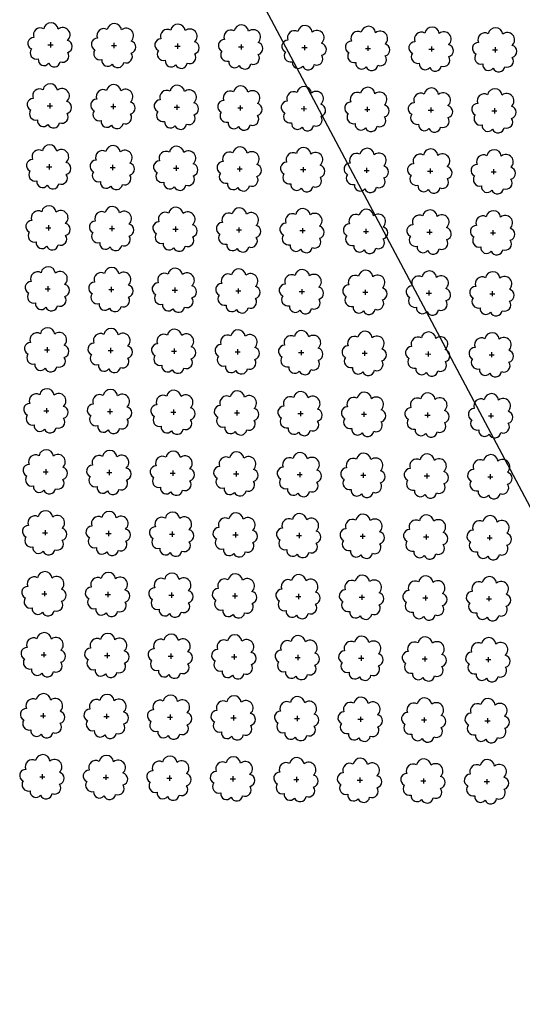
# Model space of a CAD drawing. Extents: x 4544885 to 4551659, y 7524258 to 7528298.
# Drawn here: x 4545975 to 4546101, y 7525595 to 7525841 of the extents above; entities that cross this region are included whole.
import ezdxf

# ---------------------------------------------------------------- set-up
doc = ezdxf.new("R2010")
doc.units = 0
doc.layers.add('Arboles', color=86, linetype='Continuous')
doc.layers.add('Curva 251m', color=140, linetype='Continuous')

msp = doc.modelspace()

# ---------------------------------------------------------------- linework, layer by layer
at = {"layer": 'Arboles'}
for p, q in [((4545982.05, 7525834.77, 277.88), (4545983.33, 7525834.77, 277.88)), ((4545982.69, 7525835.41, 277.88), (4545982.69, 7525834.12, 277.88)), ((4545997.94, 7525834.59, 277.88), (4545999.23, 7525834.59, 277.88)), ((4545998.59, 7525835.23, 277.88), (4545998.59, 7525833.95, 277.88)), ((4546013.84, 7525834.41, 277.88), (4546015.13, 7525834.41, 277.88)), ((4546014.49, 7525835.06, 277.88), (4546014.49, 7525833.77, 277.88)), ((4546029.74, 7525834.24, 277.88), (4546031.03, 7525834.24, 277.88)), ((4546030.39, 7525834.88, 277.88), (4546030.39, 7525833.59, 277.88)), ((4546046.29, 7525834.7, 277.88), (4546046.28, 7525833.41, 277.88)), ((4546062.18, 7525834.53, 277.88), (4546062.18, 7525833.24, 277.88)), ((4546078.08, 7525834.35, 277.88), (4546078.08, 7525833.06, 277.88)), ((4546093.98, 7525834.17, 277.88), (4546093.98, 7525832.88, 277.88)), ((4546045.64, 7525834.06, 277.88), (4546046.93, 7525834.06, 277.88)), ((4546061.54, 7525833.88, 277.88), (4546062.83, 7525833.88, 277.88)), ((4546077.44, 7525833.71, 277.88), (4546078.73, 7525833.71, 277.88)), ((4546093.34, 7525833.53, 277.88), (4546094.63, 7525833.53, 277.88)), ((4545981.88, 7525819.5, 277.88), (4545983.16, 7525819.5, 277.88)), ((4545982.52, 7525820.15, 277.88), (4545982.52, 7525818.86, 277.88)), ((4545998.42, 7525819.97, 277.88), (4545998.42, 7525818.68, 277.88)), ((4546014.32, 7525819.79, 277.88), (4546014.32, 7525818.5, 277.88)), ((4546030.22, 7525819.62, 277.88), (4546030.22, 7525818.33, 277.88)), ((4546046.12, 7525819.44, 277.88), (4546046.11, 7525818.15, 277.88)), ((4545997.77, 7525819.33, 277.88), (4545999.06, 7525819.32, 277.88)), ((4546013.67, 7525819.15, 277.88), (4546014.96, 7525819.15, 277.88)), ((4546029.57, 7525818.97, 277.88), (4546030.86, 7525818.97, 277.88)), ((4546045.47, 7525818.8, 277.88), (4546046.76, 7525818.79, 277.88)), ((4546061.37, 7525818.62, 277.88), (4546062.66, 7525818.62, 277.88)), ((4546062.01, 7525819.26, 277.88), (4546062.01, 7525817.97, 277.88)), ((4546077.27, 7525818.44, 277.88), (4546078.56, 7525818.44, 277.88)), ((4546077.91, 7525819.09, 277.88), (4546077.91, 7525817.8, 277.88)), ((4546093.17, 7525818.27, 277.88), (4546094.46, 7525818.26, 277.88)), ((4546093.81, 7525818.91, 277.88), (4546093.81, 7525817.62, 277.88)), ((4545982.35, 7525804.88, 277.88), (4545982.35, 7525803.59, 277.88)), ((4545998.25, 7525804.7, 277.88), (4545998.25, 7525803.42, 277.88)), ((4545981.71, 7525804.24, 277.88), (4545982.99, 7525804.24, 277.88)), ((4545997.6, 7525804.06, 277.88), (4545998.89, 7525804.06, 277.88)), ((4546013.5, 7525803.88, 277.88), (4546014.79, 7525803.88, 277.88)), ((4546014.15, 7525804.53, 277.88), (4546014.15, 7525803.24, 277.88)), ((4546029.4, 7525803.71, 277.88), (4546030.69, 7525803.71, 277.88)), ((4546030.05, 7525804.35, 277.88), (4546030.05, 7525803.06, 277.88)), ((4546045.3, 7525803.53, 277.88), (4546046.59, 7525803.53, 277.88)), ((4546045.95, 7525804.17, 277.88), (4546045.95, 7525802.89, 277.88)), ((4546061.2, 7525803.35, 277.88), (4546062.49, 7525803.35, 277.88)), ((4546061.84, 7525804, 277.88), (4546061.84, 7525802.71, 277.88)), ((4546077.1, 7525803.18, 277.88), (4546078.39, 7525803.18, 277.88)), ((4546077.74, 7525803.82, 277.88), (4546077.74, 7525802.53, 277.88)), ((4546093, 7525803, 277.88), (4546094.29, 7525803, 277.88)), ((4546093.64, 7525803.64, 277.88), (4546093.64, 7525802.36, 277.88)), ((4545981.54, 7525788.97, 277.88), (4545982.82, 7525788.97, 277.88)), ((4545982.18, 7525789.62, 277.88), (4545982.18, 7525788.33, 277.88)), ((4545997.44, 7525788.8, 277.88), (4545998.72, 7525788.8, 277.88)), ((4545998.08, 7525789.44, 277.88), (4545998.08, 7525788.15, 277.88)), ((4546013.33, 7525788.62, 277.88), (4546014.62, 7525788.62, 277.88)), ((4546013.98, 7525789.26, 277.88), (4546013.98, 7525787.98, 277.88)), ((4546029.23, 7525788.44, 277.88), (4546030.52, 7525788.44, 277.88)), ((4546029.88, 7525789.09, 277.88), (4546029.88, 7525787.8, 277.88)), ((4546045.13, 7525788.27, 277.88), (4546046.42, 7525788.27, 277.88)), ((4546045.78, 7525788.91, 277.88), (4546045.78, 7525787.62, 277.88)), ((4546061.03, 7525788.09, 277.88), (4546062.32, 7525788.09, 277.88)), ((4546061.68, 7525788.73, 277.88), (4546061.67, 7525787.45, 277.88)), ((4546076.93, 7525787.91, 277.88), (4546078.22, 7525787.91, 277.88)), ((4546077.57, 7525788.56, 277.88), (4546077.57, 7525787.27, 277.88)), ((4546092.83, 7525787.74, 277.88), (4546094.12, 7525787.74, 277.88)), ((4546093.47, 7525788.38, 277.88), (4546093.47, 7525787.09, 277.88)), ((4545981.37, 7525773.71, 277.88), (4545982.65, 7525773.71, 277.88)), ((4545982.01, 7525774.35, 277.88), (4545982.01, 7525773.07, 277.88)), ((4545997.27, 7525773.53, 277.88), (4545998.55, 7525773.53, 277.88)), ((4545997.91, 7525774.18, 277.88), (4545997.91, 7525772.89, 277.88)), ((4546013.16, 7525773.36, 277.88), (4546014.45, 7525773.36, 277.88)), ((4546013.81, 7525774, 277.88), (4546013.81, 7525772.71, 277.88)), ((4546029.06, 7525773.18, 277.88), (4546030.35, 7525773.18, 277.88)), ((4546029.71, 7525773.82, 277.88), (4546029.71, 7525772.54, 277.88)), ((4546044.96, 7525773, 277.88), (4546046.25, 7525773, 277.88)), ((4546045.61, 7525773.65, 277.88), (4546045.61, 7525772.36, 277.88)), ((4546060.86, 7525772.83, 277.88), (4546062.15, 7525772.83, 277.88)), ((4546061.51, 7525773.47, 277.88), (4546061.5, 7525772.18, 277.88)), ((4546076.76, 7525772.65, 277.88), (4546078.05, 7525772.65, 277.88)), ((4546077.4, 7525773.29, 277.88), (4546077.4, 7525772.01, 277.88)), ((4546093.3, 7525773.12, 277.88), (4546093.3, 7525771.83, 277.88)), ((4546092.66, 7525772.47, 277.88), (4546093.95, 7525772.47, 277.88)), ((4545981.2, 7525758.45, 277.88), (4545982.48, 7525758.45, 277.88)), ((4545981.84, 7525759.09, 277.88), (4545981.84, 7525757.8, 277.88)), ((4545997.1, 7525758.27, 277.88), (4545998.38, 7525758.27, 277.88)), ((4545997.74, 7525758.91, 277.88), (4545997.74, 7525757.62, 277.88)), ((4546012.99, 7525758.09, 277.88), (4546014.28, 7525758.09, 277.88)), ((4546013.64, 7525758.74, 277.88), (4546013.64, 7525757.45, 277.88)), ((4546028.89, 7525757.92, 277.88), (4546030.18, 7525757.92, 277.88)), ((4546029.54, 7525758.56, 277.88), (4546029.54, 7525757.27, 277.88)), ((4546044.79, 7525757.74, 277.88), (4546046.08, 7525757.74, 277.88)), ((4546045.44, 7525758.38, 277.88), (4546045.44, 7525757.09, 277.88)), ((4546061.34, 7525758.21, 277.88), (4546061.34, 7525756.92, 277.88)), ((4546077.23, 7525758.03, 277.88), (4546077.23, 7525756.74, 277.88)), ((4546093.13, 7525757.85, 277.88), (4546093.13, 7525756.56, 277.88)), ((4546060.69, 7525757.56, 277.88), (4546061.98, 7525757.56, 277.88)), ((4546076.59, 7525757.39, 277.88), (4546077.88, 7525757.38, 277.88)), ((4546092.49, 7525757.21, 277.88), (4546093.78, 7525757.21, 277.88)), ((4545981.03, 7525743.18, 277.88), (4545982.32, 7525743.18, 277.88)), ((4545981.67, 7525743.83, 277.88), (4545981.67, 7525742.54, 277.88)), ((4545996.93, 7525743.01, 277.88), (4545998.21, 7525743, 277.88)), ((4545997.57, 7525743.65, 277.88), (4545997.57, 7525742.36, 277.88)), ((4546013.47, 7525743.47, 277.88), (4546013.47, 7525742.18, 277.88)), ((4546029.37, 7525743.3, 277.88), (4546029.37, 7525742.01, 277.88)), ((4546045.27, 7525743.12, 277.88), (4546045.27, 7525741.83, 277.88)), ((4546012.83, 7525742.83, 277.88), (4546014.11, 7525742.83, 277.88)), ((4546028.72, 7525742.65, 277.88), (4546030.01, 7525742.65, 277.88)), ((4546044.62, 7525742.48, 277.88), (4546045.91, 7525742.47, 277.88)), ((4546060.52, 7525742.3, 277.88), (4546061.81, 7525742.3, 277.88)), ((4546061.17, 7525742.94, 277.88), (4546061.17, 7525741.65, 277.88)), ((4546076.42, 7525742.12, 277.88), (4546077.71, 7525742.12, 277.88)), ((4546077.07, 7525742.77, 277.88), (4546077.06, 7525741.48, 277.88)), ((4546092.32, 7525741.94, 277.88), (4546093.61, 7525741.94, 277.88)), ((4546092.96, 7525742.59, 277.88), (4546092.96, 7525741.3, 277.88)), ((4545981.5, 7525728.56, 277.88), (4545981.5, 7525727.27, 277.88)), ((4545997.4, 7525728.38, 277.88), (4545997.4, 7525727.1, 277.88)), ((4546013.3, 7525728.21, 277.88), (4546013.3, 7525726.92, 277.88)), ((4545980.86, 7525727.92, 277.88), (4545982.15, 7525727.92, 277.88)), ((4545996.76, 7525727.74, 277.88), (4545998.04, 7525727.74, 277.88)), ((4546012.66, 7525727.56, 277.88), (4546013.94, 7525727.56, 277.88)), ((4546028.55, 7525727.39, 277.88), (4546029.84, 7525727.39, 277.88)), ((4546029.2, 7525728.03, 277.88), (4546029.2, 7525726.74, 277.88)), ((4546044.45, 7525727.21, 277.88), (4546045.74, 7525727.21, 277.88)), ((4546045.1, 7525727.85, 277.88), (4546045.1, 7525726.57, 277.88)), ((4546060.35, 7525727.03, 277.88), (4546061.64, 7525727.03, 277.88)), ((4546061, 7525727.68, 277.88), (4546061, 7525726.39, 277.88)), ((4546076.25, 7525726.86, 277.88), (4546077.54, 7525726.86, 277.88)), ((4546076.9, 7525727.5, 277.88), (4546076.89, 7525726.21, 277.88)), ((4546092.15, 7525726.68, 277.88), (4546093.44, 7525726.68, 277.88)), ((4546092.79, 7525727.32, 277.88), (4546092.79, 7525726.04, 277.88)), ((4545980.69, 7525712.65, 277.88), (4545981.98, 7525712.65, 277.88)), ((4545981.33, 7525713.3, 277.88), (4545981.33, 7525712.01, 277.88)), ((4545996.59, 7525712.48, 277.88), (4545997.87, 7525712.48, 277.88)), ((4545997.23, 7525713.12, 277.88), (4545997.23, 7525711.83, 277.88)), ((4546012.49, 7525712.3, 277.88), (4546013.77, 7525712.3, 277.88)), ((4546013.13, 7525712.94, 277.88), (4546013.13, 7525711.66, 277.88)), ((4546028.38, 7525712.12, 277.88), (4546029.67, 7525712.12, 277.88)), ((4546029.03, 7525712.77, 277.88), (4546029.03, 7525711.48, 277.88)), ((4546044.28, 7525711.95, 277.88), (4546045.57, 7525711.95, 277.88)), ((4546044.93, 7525712.59, 277.88), (4546044.93, 7525711.3, 277.88)), ((4546060.18, 7525711.77, 277.88), (4546061.47, 7525711.77, 277.88)), ((4546060.83, 7525712.41, 277.88), (4546060.83, 7525711.13, 277.88)), ((4546076.08, 7525711.59, 277.88), (4546077.37, 7525711.59, 277.88)), ((4546076.73, 7525712.24, 277.88), (4546076.73, 7525710.95, 277.88)), ((4546091.98, 7525711.42, 277.88), (4546093.27, 7525711.42, 277.88)), ((4546092.62, 7525712.06, 277.88), (4546092.62, 7525710.77, 277.88)), ((4545980.52, 7525697.39, 277.88), (4545981.81, 7525697.39, 277.88)), ((4545981.16, 7525698.03, 277.88), (4545981.16, 7525696.75, 277.88)), ((4545996.42, 7525697.21, 277.88), (4545997.71, 7525697.21, 277.88)), ((4545997.06, 7525697.86, 277.88), (4545997.06, 7525696.57, 277.88)), ((4546012.32, 7525697.04, 277.88), (4546013.6, 7525697.04, 277.88)), ((4546012.96, 7525697.68, 277.88), (4546012.96, 7525696.39, 277.88)), ((4546028.22, 7525696.86, 277.88), (4546029.5, 7525696.86, 277.88)), ((4546028.86, 7525697.5, 277.88), (4546028.86, 7525696.22, 277.88)), ((4546044.11, 7525696.68, 277.88), (4546045.4, 7525696.68, 277.88)), ((4546044.76, 7525697.33, 277.88), (4546044.76, 7525696.04, 277.88)), ((4546060.01, 7525696.51, 277.88), (4546061.3, 7525696.51, 277.88)), ((4546060.66, 7525697.15, 277.88), (4546060.66, 7525695.86, 277.88)), ((4546075.91, 7525696.33, 277.88), (4546077.2, 7525696.33, 277.88)), ((4546075.91, 7525696.33, 277.88), (4546077.2, 7525696.33, 277.88)), ((4546076.56, 7525696.97, 277.88), (4546076.56, 7525695.69, 277.88)), ((4546076.56, 7525696.97, 277.88), (4546076.56, 7525695.69, 277.88)), ((4546091.81, 7525696.15, 277.88), (4546093.1, 7525696.15, 277.88)), ((4546092.46, 7525696.8, 277.88), (4546092.45, 7525695.51, 277.88)), ((4545980.35, 7525682.13, 277.88), (4545981.64, 7525682.13, 277.88)), ((4545980.99, 7525682.77, 277.88), (4545980.99, 7525681.48, 277.88)), ((4545996.25, 7525681.95, 277.88), (4545997.54, 7525681.95, 277.88)), ((4545996.89, 7525682.59, 277.88), (4545996.89, 7525681.3, 277.88)), ((4546012.15, 7525681.77, 277.88), (4546013.43, 7525681.77, 277.88)), ((4546012.79, 7525682.42, 277.88), (4546012.79, 7525681.13, 277.88)), ((4546028.05, 7525681.6, 277.88), (4546029.33, 7525681.59, 277.88)), ((4546028.69, 7525682.24, 277.88), (4546028.69, 7525680.95, 277.88)), ((4546043.94, 7525681.42, 277.88), (4546045.23, 7525681.42, 277.88)), ((4546044.59, 7525682.06, 277.88), (4546044.59, 7525680.77, 277.88)), ((4546060.49, 7525681.89, 277.88), (4546060.49, 7525680.6, 277.88)), ((4546076.39, 7525681.71, 277.88), (4546076.39, 7525680.42, 277.88)), ((4546076.39, 7525681.71, 277.88), (4546076.39, 7525680.42, 277.88)), ((4546092.29, 7525681.53, 277.88), (4546092.28, 7525680.24, 277.88)), ((4546059.84, 7525681.24, 277.88), (4546061.13, 7525681.24, 277.88)), ((4546075.74, 7525681.07, 277.88), (4546077.03, 7525681.06, 277.88)), ((4546075.74, 7525681.07, 277.88), (4546077.03, 7525681.06, 277.88)), ((4546091.64, 7525680.89, 277.88), (4546092.93, 7525680.89, 277.88)), ((4545980.18, 7525666.86, 277.88), (4545981.47, 7525666.86, 277.88)), ((4545980.82, 7525667.51, 277.88), (4545980.82, 7525666.22, 277.88)), ((4545996.08, 7525666.69, 277.88), (4545997.37, 7525666.68, 277.88)), ((4545996.72, 7525667.33, 277.88), (4545996.72, 7525666.04, 277.88)), ((4546012.62, 7525667.15, 277.88), (4546012.62, 7525665.86, 277.88)), ((4546028.52, 7525666.98, 277.88), (4546028.52, 7525665.69, 277.88)), ((4546044.42, 7525666.8, 277.88), (4546044.42, 7525665.51, 277.88)), ((4546060.32, 7525666.62, 277.88), (4546060.32, 7525665.33, 277.88)), ((4546011.98, 7525666.51, 277.88), (4546013.26, 7525666.51, 277.88)), ((4546027.88, 7525666.33, 277.88), (4546029.16, 7525666.33, 277.88)), ((4546043.77, 7525666.15, 277.88), (4546045.06, 7525666.15, 277.88)), ((4546059.67, 7525665.98, 277.88), (4546060.96, 7525665.98, 277.88)), ((4546075.57, 7525665.8, 277.88), (4546076.86, 7525665.8, 277.88)), ((4546075.57, 7525665.8, 277.88), (4546076.86, 7525665.8, 277.88)), ((4546076.22, 7525666.45, 277.88), (4546076.22, 7525665.16, 277.88)), ((4546076.22, 7525666.45, 277.88), (4546076.22, 7525665.16, 277.88)), ((4546091.47, 7525665.62, 277.88), (4546092.76, 7525665.62, 277.88)), ((4546092.12, 7525666.27, 277.88), (4546092.12, 7525664.98, 277.88)), ((4545980.65, 7525652.24, 277.88), (4545980.65, 7525650.95, 277.88)), ((4545996.55, 7525652.06, 277.88), (4545996.55, 7525650.78, 277.88)), ((4546012.45, 7525651.89, 277.88), (4546012.45, 7525650.6, 277.88)), ((4545980.01, 7525651.6, 277.88), (4545981.3, 7525651.6, 277.88)), ((4545995.91, 7525651.42, 277.88), (4545997.2, 7525651.42, 277.88)), ((4546011.81, 7525651.24, 277.88), (4546013.1, 7525651.24, 277.88)), ((4546027.71, 7525651.07, 277.88), (4546028.99, 7525651.07, 277.88)), ((4546028.35, 7525651.71, 277.88), (4546028.35, 7525650.42, 277.88)), ((4546043.61, 7525650.89, 277.88), (4546044.89, 7525650.89, 277.88)), ((4546044.25, 7525651.53, 277.88), (4546044.25, 7525650.25, 277.88)), ((4546059.5, 7525650.71, 277.88), (4546060.79, 7525650.71, 277.88)), ((4546060.15, 7525651.36, 277.88), (4546060.15, 7525650.07, 277.88)), ((4546075.4, 7525650.54, 277.88), (4546076.69, 7525650.54, 277.88)), ((4546075.4, 7525650.54, 277.88), (4546076.69, 7525650.54, 277.88)), ((4546076.05, 7525651.18, 277.88), (4546076.05, 7525649.89, 277.88)), ((4546076.05, 7525651.18, 277.88), (4546076.05, 7525649.89, 277.88)), ((4546091.3, 7525650.36, 277.88), (4546092.59, 7525650.36, 277.88)), ((4546091.95, 7525651, 277.88), (4546091.95, 7525649.72, 277.88))]:
    msp.add_line(p, q, dxfattribs=at)
at = {"layer": 'Arboles', "elevation": 277.88}
for points in [[(4545981.01, 7525838.78, 0.708873), (4545978.53, 7525836.61, 0.806065), (4545977.9, 7525833.73, 0.702562), (4545979.64, 7525831.24, 0.766456), (4545982.23, 7525830.14, 0.757613), (4545985.13, 7525830.53, 0.752523), (4545987, 7525832.87, 0.778938), (4545986.97, 7525835.88, 0.983288), (4545984.6, 7525838.68, 0.866104)], [(4545996.9, 7525838.61, 0.708873), (4545994.43, 7525836.43, 0.806065), (4545993.8, 7525833.55, 0.702562), (4545995.54, 7525831.06, 0.766456), (4545998.13, 7525829.96, 0.757613), (4546001.03, 7525830.35, 0.752523), (4546002.9, 7525832.69, 0.778938), (4546002.87, 7525835.7, 0.983288), (4546000.5, 7525838.5, 0.866104)], [(4546012.8, 7525838.43, 0.708873), (4546010.33, 7525836.25, 0.806065), (4546009.7, 7525833.37, 0.702562), (4546011.44, 7525830.89, 0.766456), (4546014.03, 7525829.78, 0.757613), (4546016.93, 7525830.17, 0.752523), (4546018.8, 7525832.52, 0.778938), (4546018.77, 7525835.52, 0.983288), (4546016.4, 7525838.32, 0.866104)], [(4546028.7, 7525838.25, 0.708873), (4546026.23, 7525836.08, 0.806065), (4546025.6, 7525833.2, 0.702562), (4546027.33, 7525830.71, 0.766456), (4546029.93, 7525829.61, 0.757613), (4546032.83, 7525830, 0.752523), (4546034.7, 7525832.34, 0.778938), (4546034.66, 7525835.35, 0.983288), (4546032.3, 7525838.15, 0.866104)], [(4546044.6, 7525838.08, 0.708873), (4546042.13, 7525835.9, 0.806065), (4546041.49, 7525833.02, 0.702562), (4546043.23, 7525830.53, 0.766456), (4546045.83, 7525829.43, 0.757613), (4546048.73, 7525829.82, 0.752523), (4546050.6, 7525832.16, 0.778938), (4546050.56, 7525835.17, 0.983288), (4546048.2, 7525837.97, 0.866104)], [(4546060.5, 7525837.9, 0.708873), (4546058.02, 7525835.72, 0.806065), (4546057.39, 7525832.84, 0.702562), (4546059.13, 7525830.36, 0.766456), (4546061.72, 7525829.25, 0.757613), (4546064.63, 7525829.64, 0.752523), (4546066.5, 7525831.99, 0.778938), (4546066.46, 7525834.99, 0.983288), (4546064.1, 7525837.79, 0.866104)], [(4546076.4, 7525837.72, 0.708873), (4546073.92, 7525835.55, 0.806065), (4546073.29, 7525832.67, 0.702562), (4546075.03, 7525830.18, 0.766456), (4546077.62, 7525829.08, 0.757613), (4546080.53, 7525829.47, 0.752523), (4546082.4, 7525831.81, 0.778938), (4546082.36, 7525834.82, 0.983288), (4546080, 7525837.62, 0.866104)], [(4546092.3, 7525837.55, 0.708873), (4546089.82, 7525835.37, 0.806065), (4546089.19, 7525832.49, 0.702562), (4546090.93, 7525830, 0.766456), (4546093.52, 7525828.9, 0.757613), (4546096.43, 7525829.29, 0.752523), (4546098.3, 7525831.63, 0.778938), (4546098.26, 7525834.64, 0.983288), (4546095.9, 7525837.44, 0.866104)], [(4545980.84, 7525823.52, 0.708873), (4545978.36, 7525821.34, 0.806065), (4545977.73, 7525818.46, 0.702562), (4545979.47, 7525815.98, 0.766456), (4545982.06, 7525814.87, 0.757613), (4545984.96, 7525815.26, 0.752523), (4545986.83, 7525817.61, 0.778938), (4545986.8, 7525820.61, 0.983288), (4545984.43, 7525823.41, 0.866104)], [(4545996.74, 7525823.34, 0.708873), (4545994.26, 7525821.16, 0.806065), (4545993.63, 7525818.29, 0.702562), (4545995.37, 7525815.8, 0.766456), (4545997.96, 7525814.7, 0.757613), (4546000.86, 7525815.09, 0.752523), (4546002.73, 7525817.43, 0.778938), (4546002.7, 7525820.44, 0.983288), (4546000.33, 7525823.24, 0.866104)], [(4546012.63, 7525823.16, 0.708873), (4546010.16, 7525820.99, 0.806065), (4546009.53, 7525818.11, 0.702562), (4546011.27, 7525815.62, 0.766456), (4546013.86, 7525814.52, 0.757613), (4546016.76, 7525814.91, 0.752523), (4546018.63, 7525817.25, 0.778938), (4546018.6, 7525820.26, 0.983288), (4546016.23, 7525823.06, 0.866104)], [(4546028.53, 7525822.99, 0.708873), (4546026.06, 7525820.81, 0.806065), (4546025.43, 7525817.93, 0.702562), (4546027.16, 7525815.45, 0.766456), (4546029.76, 7525814.34, 0.757613), (4546032.66, 7525814.73, 0.752523), (4546034.53, 7525817.08, 0.778938), (4546034.49, 7525820.08, 0.983288), (4546032.13, 7525822.88, 0.866104)], [(4546044.43, 7525822.81, 0.708873), (4546041.96, 7525820.63, 0.806065), (4546041.32, 7525817.76, 0.702562), (4546043.06, 7525815.27, 0.766456), (4546045.66, 7525814.17, 0.757613), (4546048.56, 7525814.56, 0.752523), (4546050.43, 7525816.9, 0.778938), (4546050.39, 7525819.91, 0.983288), (4546048.03, 7525822.71, 0.866104)], [(4546060.33, 7525822.63, 0.708873), (4546057.85, 7525820.46, 0.806065), (4546057.22, 7525817.58, 0.702562), (4546058.96, 7525815.09, 0.766456), (4546061.55, 7525813.99, 0.757613), (4546064.46, 7525814.38, 0.752523), (4546066.33, 7525816.72, 0.778938), (4546066.29, 7525819.73, 0.983288), (4546063.93, 7525822.53, 0.866104)], [(4546076.23, 7525822.46, 0.708873), (4546073.75, 7525820.28, 0.806065), (4546073.12, 7525817.4, 0.702562), (4546074.86, 7525814.92, 0.766456), (4546077.45, 7525813.81, 0.757613), (4546080.36, 7525814.2, 0.752523), (4546082.23, 7525816.55, 0.778938), (4546082.19, 7525819.55, 0.983288), (4546079.83, 7525822.35, 0.866104)], [(4546092.13, 7525822.28, 0.708873), (4546089.65, 7525820.1, 0.806065), (4546089.02, 7525817.23, 0.702562), (4546090.76, 7525814.74, 0.766456), (4546093.35, 7525813.64, 0.757613), (4546096.26, 7525814.03, 0.752523), (4546098.13, 7525816.37, 0.778938), (4546098.09, 7525819.38, 0.983288), (4546095.73, 7525822.18, 0.866104)], [(4545980.67, 7525808.25, 0.708873), (4545978.19, 7525806.08, 0.806065), (4545977.56, 7525803.2, 0.702562), (4545979.3, 7525800.71, 0.766456), (4545981.89, 7525799.61, 0.757613), (4545984.79, 7525800, 0.752523), (4545986.66, 7525802.34, 0.778938), (4545986.63, 7525805.35, 0.983288), (4545984.26, 7525808.15, 0.866104)], [(4545996.57, 7525808.08, 0.708873), (4545994.09, 7525805.9, 0.806065), (4545993.46, 7525803.02, 0.702562), (4545995.2, 7525800.54, 0.766456), (4545997.79, 7525799.43, 0.757613), (4546000.69, 7525799.82, 0.752523), (4546002.56, 7525802.17, 0.778938), (4546002.53, 7525805.17, 0.983288), (4546000.16, 7525807.97, 0.866104)], [(4546012.46, 7525807.9, 0.708873), (4546009.99, 7525805.72, 0.806065), (4546009.36, 7525802.85, 0.702562), (4546011.1, 7525800.36, 0.766456), (4546013.69, 7525799.25, 0.757613), (4546016.59, 7525799.64, 0.752523), (4546018.46, 7525801.99, 0.778938), (4546018.43, 7525805, 0.983288), (4546016.06, 7525807.8, 0.866104)], [(4546028.36, 7525807.72, 0.708873), (4546025.89, 7525805.55, 0.806065), (4546025.26, 7525802.67, 0.702562), (4546026.99, 7525800.18, 0.766456), (4546029.59, 7525799.08, 0.757613), (4546032.49, 7525799.47, 0.752523), (4546034.36, 7525801.81, 0.778938), (4546034.32, 7525804.82, 0.983288), (4546031.96, 7525807.62, 0.866104)], [(4546044.26, 7525807.55, 0.708873), (4546041.79, 7525805.37, 0.806065), (4546041.15, 7525802.49, 0.702562), (4546042.89, 7525800.01, 0.766456), (4546045.49, 7525798.9, 0.757613), (4546048.39, 7525799.29, 0.752523), (4546050.26, 7525801.64, 0.778938), (4546050.22, 7525804.64, 0.983288), (4546047.86, 7525807.44, 0.866104)], [(4546060.16, 7525807.37, 0.708873), (4546057.69, 7525805.19, 0.806065), (4546057.05, 7525802.32, 0.702562), (4546058.79, 7525799.83, 0.766456), (4546061.38, 7525798.72, 0.757613), (4546064.29, 7525799.11, 0.752523), (4546066.16, 7525801.46, 0.778938), (4546066.12, 7525804.47, 0.983288), (4546063.76, 7525807.27, 0.866104)], [(4546076.06, 7525807.19, 0.708873), (4546073.58, 7525805.02, 0.806065), (4546072.95, 7525802.14, 0.702562), (4546074.69, 7525799.65, 0.766456), (4546077.28, 7525798.55, 0.757613), (4546080.19, 7525798.94, 0.752523), (4546082.06, 7525801.28, 0.778938), (4546082.02, 7525804.29, 0.983288), (4546079.66, 7525807.09, 0.866104)], [(4546091.96, 7525807.02, 0.708873), (4546089.48, 7525804.84, 0.806065), (4546088.85, 7525801.96, 0.702562), (4546090.59, 7525799.48, 0.766456), (4546093.18, 7525798.37, 0.757613), (4546096.09, 7525798.76, 0.752523), (4546097.96, 7525801.11, 0.778938), (4546097.92, 7525804.11, 0.983288), (4546095.56, 7525806.91, 0.866104)], [(4545980.5, 7525792.99, 0.708873), (4545978.02, 7525790.81, 0.806065), (4545977.39, 7525787.94, 0.702562), (4545979.13, 7525785.45, 0.766456), (4545981.72, 7525784.34, 0.757613), (4545984.62, 7525784.73, 0.752523), (4545986.49, 7525787.08, 0.778938), (4545986.46, 7525790.09, 0.983288), (4545984.09, 7525792.89, 0.866104)], [(4545996.4, 7525792.81, 0.708873), (4545993.92, 7525790.64, 0.806065), (4545993.29, 7525787.76, 0.702562), (4545995.03, 7525785.27, 0.766456), (4545997.62, 7525784.17, 0.757613), (4546000.52, 7525784.56, 0.752523), (4546002.39, 7525786.9, 0.778938), (4546002.36, 7525789.91, 0.983288), (4545999.99, 7525792.71, 0.866104)], [(4546012.29, 7525792.64, 0.708873), (4546009.82, 7525790.46, 0.806065), (4546009.19, 7525787.58, 0.702562), (4546010.93, 7525785.09, 0.766456), (4546013.52, 7525783.99, 0.757613), (4546016.42, 7525784.38, 0.752523), (4546018.29, 7525786.73, 0.778938), (4546018.26, 7525789.73, 0.983288), (4546015.89, 7525792.53, 0.866104)], [(4546028.19, 7525792.46, 0.708873), (4546025.72, 7525790.28, 0.806065), (4546025.09, 7525787.41, 0.702562), (4546026.83, 7525784.92, 0.766456), (4546029.42, 7525783.81, 0.757613), (4546032.32, 7525784.2, 0.752523), (4546034.19, 7525786.55, 0.778938), (4546034.16, 7525789.56, 0.983288), (4546031.79, 7525792.36, 0.866104)], [(4546044.09, 7525792.28, 0.708873), (4546041.62, 7525790.11, 0.806065), (4546040.99, 7525787.23, 0.702562), (4546042.72, 7525784.74, 0.766456), (4546045.32, 7525783.64, 0.757613), (4546048.22, 7525784.03, 0.752523), (4546050.09, 7525786.37, 0.778938), (4546050.05, 7525789.38, 0.983288), (4546047.69, 7525792.18, 0.866104)], [(4546059.99, 7525792.11, 0.708873), (4546057.52, 7525789.93, 0.806065), (4546056.88, 7525787.05, 0.702562), (4546058.62, 7525784.56, 0.766456), (4546061.22, 7525783.46, 0.757613), (4546064.12, 7525783.85, 0.752523), (4546065.99, 7525786.2, 0.778938), (4546065.95, 7525789.2, 0.983288), (4546063.59, 7525792, 0.866104)], [(4546075.89, 7525791.93, 0.708873), (4546073.41, 7525789.75, 0.806065), (4546072.78, 7525786.88, 0.702562), (4546074.52, 7525784.39, 0.766456), (4546077.11, 7525783.28, 0.757613), (4546080.02, 7525783.67, 0.752523), (4546081.89, 7525786.02, 0.778938), (4546081.85, 7525789.03, 0.983288), (4546079.49, 7525791.83, 0.866104)], [(4546091.79, 7525791.75, 0.708873), (4546089.31, 7525789.58, 0.806065), (4546088.68, 7525786.7, 0.702562), (4546090.42, 7525784.21, 0.766456), (4546093.01, 7525783.11, 0.757613), (4546095.92, 7525783.5, 0.752523), (4546097.79, 7525785.84, 0.778938), (4546097.75, 7525788.85, 0.983288), (4546095.39, 7525791.65, 0.866104)], [(4545980.33, 7525777.73, 0.708873), (4545977.85, 7525775.55, 0.806065), (4545977.22, 7525772.67, 0.702562), (4545978.96, 7525770.18, 0.766456), (4545981.55, 7525769.08, 0.757613), (4545984.45, 7525769.47, 0.752523), (4545986.32, 7525771.81, 0.778938), (4545986.29, 7525774.82, 0.983288), (4545983.92, 7525777.62, 0.866104)], [(4545996.23, 7525777.55, 0.708873), (4545993.75, 7525775.37, 0.806065), (4545993.12, 7525772.5, 0.702562), (4545994.86, 7525770.01, 0.766456), (4545997.45, 7525768.9, 0.757613), (4546000.35, 7525769.29, 0.752523), (4546002.22, 7525771.64, 0.778938), (4546002.19, 7525774.65, 0.983288), (4545999.82, 7525777.45, 0.866104)], [(4546012.13, 7525777.37, 0.708873), (4546009.65, 7525775.2, 0.806065), (4546009.02, 7525772.32, 0.702562), (4546010.76, 7525769.83, 0.766456), (4546013.35, 7525768.73, 0.757613), (4546016.25, 7525769.12, 0.752523), (4546018.12, 7525771.46, 0.778938), (4546018.09, 7525774.47, 0.983288), (4546015.72, 7525777.27, 0.866104)], [(4546028.02, 7525777.2, 0.708873), (4546025.55, 7525775.02, 0.806065), (4546024.92, 7525772.14, 0.702562), (4546026.66, 7525769.65, 0.766456), (4546029.25, 7525768.55, 0.757613), (4546032.15, 7525768.94, 0.752523), (4546034.02, 7525771.28, 0.778938), (4546033.99, 7525774.29, 0.983288), (4546031.62, 7525777.09, 0.866104)], [(4546043.92, 7525777.02, 0.708873), (4546041.45, 7525774.84, 0.806065), (4546040.82, 7525771.97, 0.702562), (4546042.55, 7525769.48, 0.766456), (4546045.15, 7525768.37, 0.757613), (4546048.05, 7525768.76, 0.752523), (4546049.92, 7525771.11, 0.778938), (4546049.88, 7525774.12, 0.983288), (4546047.52, 7525776.92, 0.866104)], [(4546059.82, 7525776.84, 0.708873), (4546057.35, 7525774.67, 0.806065), (4546056.71, 7525771.79, 0.702562), (4546058.45, 7525769.3, 0.766456), (4546061.05, 7525768.2, 0.757613), (4546063.95, 7525768.59, 0.752523), (4546065.82, 7525770.93, 0.778938), (4546065.78, 7525773.94, 0.983288), (4546063.42, 7525776.74, 0.866104)], [(4546075.72, 7525776.67, 0.708873), (4546073.24, 7525774.49, 0.806065), (4546072.61, 7525771.61, 0.702562), (4546074.35, 7525769.12, 0.766456), (4546076.94, 7525768.02, 0.757613), (4546079.85, 7525768.41, 0.752523), (4546081.72, 7525770.75, 0.778938), (4546081.68, 7525773.76, 0.983288), (4546079.32, 7525776.56, 0.866104)], [(4546091.62, 7525776.49, 0.708873), (4546089.14, 7525774.31, 0.806065), (4546088.51, 7525771.44, 0.702562), (4546090.25, 7525768.95, 0.766456), (4546092.84, 7525767.84, 0.757613), (4546095.75, 7525768.23, 0.752523), (4546097.62, 7525770.58, 0.778938), (4546097.58, 7525773.59, 0.983288), (4546095.22, 7525776.38, 0.866104)], [(4545980.16, 7525762.46, 0.708873), (4545977.68, 7525760.29, 0.806065), (4545977.05, 7525757.41, 0.702562), (4545978.79, 7525754.92, 0.766456), (4545981.38, 7525753.82, 0.757613), (4545984.28, 7525754.21, 0.752523), (4545986.16, 7525756.55, 0.778938), (4545986.12, 7525759.56, 0.983288), (4545983.75, 7525762.36, 0.866104)], [(4545996.06, 7525762.29, 0.708873), (4545993.58, 7525760.11, 0.806065), (4545992.95, 7525757.23, 0.702562), (4545994.69, 7525754.74, 0.766456), (4545997.28, 7525753.64, 0.757613), (4546000.18, 7525754.03, 0.752523), (4546002.05, 7525756.37, 0.778938), (4546002.02, 7525759.38, 0.983288), (4545999.65, 7525762.18, 0.866104)], [(4546011.96, 7525762.11, 0.708873), (4546009.48, 7525759.93, 0.806065), (4546008.85, 7525757.05, 0.702562), (4546010.59, 7525754.57, 0.766456), (4546013.18, 7525753.46, 0.757613), (4546016.08, 7525753.85, 0.752523), (4546017.95, 7525756.2, 0.778938), (4546017.92, 7525759.2, 0.983288), (4546015.55, 7525762, 0.866104)], [(4546027.85, 7525761.93, 0.708873), (4546025.38, 7525759.76, 0.806065), (4546024.75, 7525756.88, 0.702562), (4546026.49, 7525754.39, 0.766456), (4546029.08, 7525753.29, 0.757613), (4546031.98, 7525753.68, 0.752523), (4546033.85, 7525756.02, 0.778938), (4546033.82, 7525759.03, 0.983288), (4546031.45, 7525761.83, 0.866104)], [(4546043.75, 7525761.76, 0.708873), (4546041.28, 7525759.58, 0.806065), (4546040.65, 7525756.7, 0.702562), (4546042.38, 7525754.21, 0.766456), (4546044.98, 7525753.11, 0.757613), (4546047.88, 7525753.5, 0.752523), (4546049.75, 7525755.84, 0.778938), (4546049.71, 7525758.85, 0.983288), (4546047.35, 7525761.65, 0.866104)], [(4546059.65, 7525761.58, 0.708873), (4546057.18, 7525759.4, 0.806065), (4546056.54, 7525756.52, 0.702562), (4546058.28, 7525754.04, 0.766456), (4546060.88, 7525752.93, 0.757613), (4546063.78, 7525753.32, 0.752523), (4546065.65, 7525755.67, 0.778938), (4546065.61, 7525758.67, 0.983288), (4546063.25, 7525761.47, 0.866104)], [(4546075.55, 7525761.4, 0.708873), (4546073.08, 7525759.23, 0.806065), (4546072.44, 7525756.35, 0.702562), (4546074.18, 7525753.86, 0.766456), (4546076.77, 7525752.76, 0.757613), (4546079.68, 7525753.15, 0.752523), (4546081.55, 7525755.49, 0.778938), (4546081.51, 7525758.5, 0.983288), (4546079.15, 7525761.3, 0.866104)], [(4546091.45, 7525761.22, 0.708873), (4546088.97, 7525759.05, 0.806065), (4546088.34, 7525756.17, 0.702562), (4546090.08, 7525753.68, 0.766456), (4546092.67, 7525752.58, 0.757613), (4546095.58, 7525752.97, 0.752523), (4546097.45, 7525755.31, 0.778938), (4546097.41, 7525758.32, 0.983288), (4546095.05, 7525761.12, 0.866104)], [(4545979.99, 7525747.2, 0.708873), (4545977.51, 7525745.02, 0.806065), (4545976.88, 7525742.14, 0.702562), (4545978.62, 7525739.66, 0.766456), (4545981.21, 7525738.55, 0.757613), (4545984.12, 7525738.94, 0.752523), (4545985.99, 7525741.29, 0.778938), (4545985.95, 7525744.29, 0.983288), (4545983.59, 7525747.09, 0.866104)], [(4545995.89, 7525747.02, 0.708873), (4545993.41, 7525744.84, 0.806065), (4545992.78, 7525741.97, 0.702562), (4545994.52, 7525739.48, 0.766456), (4545997.11, 7525738.38, 0.757613), (4546000.01, 7525738.77, 0.752523), (4546001.88, 7525741.11, 0.778938), (4546001.85, 7525744.12, 0.983288), (4545999.48, 7525746.92, 0.866104)], [(4546011.79, 7525746.84, 0.708873), (4546009.31, 7525744.67, 0.806065), (4546008.68, 7525741.79, 0.702562), (4546010.42, 7525739.3, 0.766456), (4546013.01, 7525738.2, 0.757613), (4546015.91, 7525738.59, 0.752523), (4546017.78, 7525740.93, 0.778938), (4546017.75, 7525743.94, 0.983288), (4546015.38, 7525746.74, 0.866104)], [(4546027.68, 7525746.67, 0.708873), (4546025.21, 7525744.49, 0.806065), (4546024.58, 7525741.61, 0.702562), (4546026.32, 7525739.13, 0.766456), (4546028.91, 7525738.02, 0.757613), (4546031.81, 7525738.41, 0.752523), (4546033.68, 7525740.76, 0.778938), (4546033.65, 7525743.76, 0.983288), (4546031.28, 7525746.56, 0.866104)], [(4546043.58, 7525746.49, 0.708873), (4546041.11, 7525744.31, 0.806065), (4546040.48, 7525741.44, 0.702562), (4546042.22, 7525738.95, 0.766456), (4546044.81, 7525737.85, 0.757613), (4546047.71, 7525738.24, 0.752523), (4546049.58, 7525740.58, 0.778938), (4546049.55, 7525743.59, 0.983288), (4546047.18, 7525746.39, 0.866104)], [(4546059.48, 7525746.31, 0.708873), (4546057.01, 7525744.14, 0.806065), (4546056.38, 7525741.26, 0.702562), (4546058.11, 7525738.77, 0.766456), (4546060.71, 7525737.67, 0.757613), (4546063.61, 7525738.06, 0.752523), (4546065.48, 7525740.4, 0.778938), (4546065.44, 7525743.41, 0.983288), (4546063.08, 7525746.21, 0.866104)], [(4546075.38, 7525746.14, 0.708873), (4546072.91, 7525743.96, 0.806065), (4546072.27, 7525741.08, 0.702562), (4546074.01, 7525738.6, 0.766456), (4546076.61, 7525737.49, 0.757613), (4546079.51, 7525737.88, 0.752523), (4546081.38, 7525740.23, 0.778938), (4546081.34, 7525743.23, 0.983288), (4546078.98, 7525746.03, 0.866104)], [(4546091.28, 7525745.96, 0.708873), (4546088.8, 7525743.78, 0.806065), (4546088.17, 7525740.91, 0.702562), (4546089.91, 7525738.42, 0.766456), (4546092.5, 7525737.31, 0.757613), (4546095.41, 7525737.71, 0.752523), (4546097.28, 7525740.05, 0.778938), (4546097.24, 7525743.06, 0.983288), (4546094.88, 7525745.86, 0.866104)], [(4545979.82, 7525731.93, 0.708873), (4545977.34, 7525729.76, 0.806065), (4545976.71, 7525726.88, 0.702562), (4545978.45, 7525724.39, 0.766456), (4545981.04, 7525723.29, 0.757613), (4545983.95, 7525723.68, 0.752523), (4545985.82, 7525726.02, 0.778938), (4545985.78, 7525729.03, 0.983288), (4545983.42, 7525731.83, 0.866104)], [(4545995.72, 7525731.76, 0.708873), (4545993.24, 7525729.58, 0.806065), (4545992.61, 7525726.7, 0.702562), (4545994.35, 7525724.22, 0.766456), (4545996.94, 7525723.11, 0.757613), (4545999.84, 7525723.5, 0.752523), (4546001.71, 7525725.85, 0.778938), (4546001.68, 7525728.85, 0.983288), (4545999.31, 7525731.65, 0.866104)], [(4546011.62, 7525731.58, 0.708873), (4546009.14, 7525729.4, 0.806065), (4546008.51, 7525726.53, 0.702562), (4546010.25, 7525724.04, 0.766456), (4546012.84, 7525722.93, 0.757613), (4546015.74, 7525723.32, 0.752523), (4546017.61, 7525725.67, 0.778938), (4546017.58, 7525728.68, 0.983288), (4546015.21, 7525731.48, 0.866104)], [(4546027.52, 7525731.4, 0.708873), (4546025.04, 7525729.23, 0.806065), (4546024.41, 7525726.35, 0.702562), (4546026.15, 7525723.86, 0.766456), (4546028.74, 7525722.76, 0.757613), (4546031.64, 7525723.15, 0.752523), (4546033.51, 7525725.49, 0.778938), (4546033.48, 7525728.5, 0.983288), (4546031.11, 7525731.3, 0.866104)], [(4546043.41, 7525731.23, 0.708873), (4546040.94, 7525729.05, 0.806065), (4546040.31, 7525726.17, 0.702562), (4546042.05, 7525723.69, 0.766456), (4546044.64, 7525722.58, 0.757613), (4546047.54, 7525722.97, 0.752523), (4546049.41, 7525725.32, 0.778938), (4546049.38, 7525728.32, 0.983288), (4546047.01, 7525731.12, 0.866104)], [(4546059.31, 7525731.05, 0.708873), (4546056.84, 7525728.87, 0.806065), (4546056.21, 7525726, 0.702562), (4546057.94, 7525723.51, 0.766456), (4546060.54, 7525722.4, 0.757613), (4546063.44, 7525722.79, 0.752523), (4546065.31, 7525725.14, 0.778938), (4546065.27, 7525728.15, 0.983288), (4546062.91, 7525730.95, 0.866104)], [(4546075.21, 7525730.87, 0.708873), (4546072.74, 7525728.7, 0.806065), (4546072.1, 7525725.82, 0.702562), (4546073.84, 7525723.33, 0.766456), (4546076.44, 7525722.23, 0.757613), (4546079.34, 7525722.62, 0.752523), (4546081.21, 7525724.96, 0.778938), (4546081.17, 7525727.97, 0.983288), (4546078.81, 7525730.77, 0.866104)], [(4546091.11, 7525730.7, 0.708873), (4546088.63, 7525728.52, 0.806065), (4546088, 7525725.64, 0.702562), (4546089.74, 7525723.16, 0.766456), (4546092.33, 7525722.05, 0.757613), (4546095.24, 7525722.44, 0.752523), (4546097.11, 7525724.79, 0.778938), (4546097.07, 7525727.79, 0.983288), (4546094.71, 7525730.59, 0.866104)], [(4545979.65, 7525716.67, 0.708873), (4545977.17, 7525714.49, 0.806065), (4545976.54, 7525711.62, 0.702562), (4545978.28, 7525709.13, 0.766456), (4545980.87, 7525708.02, 0.757613), (4545983.78, 7525708.41, 0.752523), (4545985.65, 7525710.76, 0.778938), (4545985.61, 7525713.77, 0.983288), (4545983.25, 7525716.57, 0.866104)], [(4545995.55, 7525716.49, 0.708873), (4545993.07, 7525714.32, 0.806065), (4545992.44, 7525711.44, 0.702562), (4545994.18, 7525708.95, 0.766456), (4545996.77, 7525707.85, 0.757613), (4545999.67, 7525708.24, 0.752523), (4546001.55, 7525710.58, 0.778938), (4546001.51, 7525713.59, 0.983288), (4545999.14, 7525716.39, 0.866104)], [(4546011.45, 7525716.32, 0.708873), (4546008.97, 7525714.14, 0.806065), (4546008.34, 7525711.26, 0.702562), (4546010.08, 7525708.77, 0.766456), (4546012.67, 7525707.67, 0.757613), (4546015.57, 7525708.06, 0.752523), (4546017.44, 7525710.41, 0.778938), (4546017.41, 7525713.41, 0.983288), (4546015.04, 7525716.21, 0.866104)], [(4546027.35, 7525716.14, 0.708873), (4546024.87, 7525713.96, 0.806065), (4546024.24, 7525711.09, 0.702562), (4546025.98, 7525708.6, 0.766456), (4546028.57, 7525707.49, 0.757613), (4546031.47, 7525707.88, 0.752523), (4546033.34, 7525710.23, 0.778938), (4546033.31, 7525713.24, 0.983288), (4546030.94, 7525716.04, 0.866104)], [(4546043.24, 7525715.96, 0.708873), (4546040.77, 7525713.79, 0.806065), (4546040.14, 7525710.91, 0.702562), (4546041.88, 7525708.42, 0.766456), (4546044.47, 7525707.32, 0.757613), (4546047.37, 7525707.71, 0.752523), (4546049.24, 7525710.05, 0.778938), (4546049.21, 7525713.06, 0.983288), (4546046.84, 7525715.86, 0.866104)], [(4546059.14, 7525715.79, 0.708873), (4546056.67, 7525713.61, 0.806065), (4546056.04, 7525710.73, 0.702562), (4546057.77, 7525708.24, 0.766456), (4546060.37, 7525707.14, 0.757613), (4546063.27, 7525707.53, 0.752523), (4546065.14, 7525709.88, 0.778938), (4546065.1, 7525712.88, 0.983288), (4546062.74, 7525715.68, 0.866104)], [(4546075.04, 7525715.61, 0.708873), (4546072.57, 7525713.43, 0.806065), (4546071.93, 7525710.56, 0.702562), (4546073.67, 7525708.07, 0.766456), (4546076.27, 7525706.96, 0.757613), (4546079.17, 7525707.35, 0.752523), (4546081.04, 7525709.7, 0.778938), (4546081, 7525712.71, 0.983288), (4546078.64, 7525715.51, 0.866104)], [(4546090.94, 7525715.43, 0.708873), (4546088.47, 7525713.26, 0.806065), (4546087.83, 7525710.38, 0.702562), (4546089.57, 7525707.89, 0.766456), (4546092.16, 7525706.79, 0.757613), (4546095.07, 7525707.18, 0.752523), (4546096.94, 7525709.52, 0.778938), (4546096.9, 7525712.53, 0.983288), (4546094.54, 7525715.33, 0.866104)], [(4545979.48, 7525701.41, 0.708873), (4545977, 7525699.23, 0.806065), (4545976.37, 7525696.35, 0.702562), (4545978.11, 7525693.86, 0.766456), (4545980.7, 7525692.76, 0.757613), (4545983.61, 7525693.15, 0.752523), (4545985.48, 7525695.49, 0.778938), (4545985.44, 7525698.5, 0.983288), (4545983.08, 7525701.3, 0.866104)], [(4545995.38, 7525701.23, 0.708873), (4545992.9, 7525699.05, 0.806065), (4545992.27, 7525696.18, 0.702562), (4545994.01, 7525693.69, 0.766456), (4545996.6, 7525692.58, 0.757613), (4545999.51, 7525692.97, 0.752523), (4546001.38, 7525695.32, 0.778938), (4546001.34, 7525698.33, 0.983288), (4545998.98, 7525701.13, 0.866104)], [(4546011.28, 7525701.05, 0.708873), (4546008.8, 7525698.88, 0.806065), (4546008.17, 7525696, 0.702562), (4546009.91, 7525693.51, 0.766456), (4546012.5, 7525692.41, 0.757613), (4546015.4, 7525692.8, 0.752523), (4546017.27, 7525695.14, 0.778938), (4546017.24, 7525698.15, 0.983288), (4546014.87, 7525700.95, 0.866104)], [(4546027.18, 7525700.88, 0.708873), (4546024.7, 7525698.7, 0.806065), (4546024.07, 7525695.82, 0.702562), (4546025.81, 7525693.33, 0.766456), (4546028.4, 7525692.23, 0.757613), (4546031.3, 7525692.62, 0.752523), (4546033.17, 7525694.96, 0.778938), (4546033.14, 7525697.97, 0.983288), (4546030.77, 7525700.77, 0.866104)], [(4546043.07, 7525700.7, 0.708873), (4546040.6, 7525698.52, 0.806065), (4546039.97, 7525695.65, 0.702562), (4546041.71, 7525693.16, 0.766456), (4546044.3, 7525692.05, 0.757613), (4546047.2, 7525692.44, 0.752523), (4546049.07, 7525694.79, 0.778938), (4546049.04, 7525697.8, 0.983288), (4546046.67, 7525700.59, 0.866104)], [(4546058.97, 7525700.52, 0.708873), (4546056.5, 7525698.35, 0.806065), (4546055.87, 7525695.47, 0.702562), (4546057.61, 7525692.98, 0.766456), (4546060.2, 7525691.88, 0.757613), (4546063.1, 7525692.27, 0.752523), (4546064.97, 7525694.61, 0.778938), (4546064.94, 7525697.62, 0.983288), (4546062.57, 7525700.42, 0.866104)], [(4546074.87, 7525700.35, 0.708873), (4546072.4, 7525698.17, 0.806065), (4546071.77, 7525695.29, 0.702562), (4546073.5, 7525692.8, 0.766456), (4546076.1, 7525691.7, 0.757613), (4546079, 7525692.09, 0.752523), (4546080.87, 7525694.43, 0.778938), (4546080.83, 7525697.44, 0.983288), (4546078.47, 7525700.24, 0.866104)], [(4546074.87, 7525700.35, 0.708873), (4546072.4, 7525698.17, 0.806065), (4546071.77, 7525695.29, 0.702562), (4546073.5, 7525692.8, 0.766456), (4546076.1, 7525691.7, 0.757613), (4546079, 7525692.09, 0.752523), (4546080.87, 7525694.43, 0.778938), (4546080.83, 7525697.44, 0.983288), (4546078.47, 7525700.24, 0.866104)], [(4546090.77, 7525700.17, 0.708873), (4546088.3, 7525697.99, 0.806065), (4546087.66, 7525695.11, 0.702562), (4546089.4, 7525692.63, 0.766456), (4546092, 7525691.52, 0.757613), (4546094.9, 7525691.91, 0.752523), (4546096.77, 7525694.26, 0.778938), (4546096.73, 7525697.26, 0.983288), (4546094.37, 7525700.06, 0.866104)], [(4545979.31, 7525686.14, 0.708873), (4545976.83, 7525683.97, 0.806065), (4545976.2, 7525681.09, 0.702562), (4545977.94, 7525678.6, 0.766456), (4545980.53, 7525677.5, 0.757613), (4545983.44, 7525677.89, 0.752523), (4545985.31, 7525680.23, 0.778938), (4545985.27, 7525683.24, 0.983288), (4545982.91, 7525686.04, 0.866104)], [(4545995.21, 7525685.97, 0.708873), (4545992.73, 7525683.79, 0.806065), (4545992.1, 7525680.91, 0.702562), (4545993.84, 7525678.42, 0.766456), (4545996.43, 7525677.32, 0.757613), (4545999.34, 7525677.71, 0.752523), (4546001.21, 7525680.05, 0.778938), (4546001.17, 7525683.06, 0.983288), (4545998.81, 7525685.86, 0.866104)], [(4546011.11, 7525685.79, 0.708873), (4546008.63, 7525683.61, 0.806065), (4546008, 7525680.73, 0.702562), (4546009.74, 7525678.25, 0.766456), (4546012.33, 7525677.14, 0.757613), (4546015.23, 7525677.53, 0.752523), (4546017.1, 7525679.88, 0.778938), (4546017.07, 7525682.88, 0.983288), (4546014.7, 7525685.68, 0.866104)], [(4546027.01, 7525685.61, 0.708873), (4546024.53, 7525683.44, 0.806065), (4546023.9, 7525680.56, 0.702562), (4546025.64, 7525678.07, 0.766456), (4546028.23, 7525676.97, 0.757613), (4546031.13, 7525677.36, 0.752523), (4546033, 7525679.7, 0.778938), (4546032.97, 7525682.71, 0.983288), (4546030.6, 7525685.51, 0.866104)], [(4546042.91, 7525685.43, 0.708873), (4546040.43, 7525683.26, 0.806065), (4546039.8, 7525680.38, 0.702562), (4546041.54, 7525677.89, 0.766456), (4546044.13, 7525676.79, 0.757613), (4546047.03, 7525677.18, 0.752523), (4546048.9, 7525679.52, 0.778938), (4546048.87, 7525682.53, 0.983288), (4546046.5, 7525685.33, 0.866104)], [(4546058.8, 7525685.26, 0.708873), (4546056.33, 7525683.08, 0.806065), (4546055.7, 7525680.2, 0.702562), (4546057.44, 7525677.72, 0.766456), (4546060.03, 7525676.61, 0.757613), (4546062.93, 7525677, 0.752523), (4546064.8, 7525679.35, 0.778938), (4546064.77, 7525682.35, 0.983288), (4546062.4, 7525685.15, 0.866104)], [(4546074.7, 7525685.08, 0.708873), (4546072.23, 7525682.9, 0.806065), (4546071.6, 7525680.03, 0.702562), (4546073.33, 7525677.54, 0.766456), (4546075.93, 7525676.44, 0.757613), (4546078.83, 7525676.83, 0.752523), (4546080.7, 7525679.17, 0.778938), (4546080.66, 7525682.18, 0.983288), (4546078.3, 7525684.98, 0.866104)], [(4546074.7, 7525685.08, 0.708873), (4546072.23, 7525682.9, 0.806065), (4546071.6, 7525680.03, 0.702562), (4546073.33, 7525677.54, 0.766456), (4546075.93, 7525676.44, 0.757613), (4546078.83, 7525676.83, 0.752523), (4546080.7, 7525679.17, 0.778938), (4546080.66, 7525682.18, 0.983288), (4546078.3, 7525684.98, 0.866104)], [(4546090.6, 7525684.9, 0.708873), (4546088.13, 7525682.73, 0.806065), (4546087.49, 7525679.85, 0.702562), (4546089.23, 7525677.36, 0.766456), (4546091.83, 7525676.26, 0.757613), (4546094.73, 7525676.65, 0.752523), (4546096.6, 7525678.99, 0.778938), (4546096.56, 7525682, 0.983288), (4546094.2, 7525684.8, 0.866104)], [(4545979.14, 7525670.88, 0.708873), (4545976.66, 7525668.7, 0.806065), (4545976.03, 7525665.82, 0.702562), (4545977.77, 7525663.34, 0.766456), (4545980.36, 7525662.23, 0.757613), (4545983.27, 7525662.62, 0.752523), (4545985.14, 7525664.97, 0.778938), (4545985.1, 7525667.97, 0.983288), (4545982.74, 7525670.77, 0.866104)], [(4545995.04, 7525670.7, 0.708873), (4545992.56, 7525668.52, 0.806065), (4545991.93, 7525665.65, 0.702562), (4545993.67, 7525663.16, 0.766456), (4545996.26, 7525662.06, 0.757613), (4545999.17, 7525662.45, 0.752523), (4546001.04, 7525664.79, 0.778938), (4546001, 7525667.8, 0.983288), (4545998.64, 7525670.6, 0.866104)], [(4546010.94, 7525670.52, 0.708873), (4546008.46, 7525668.35, 0.806065), (4546007.83, 7525665.47, 0.702562), (4546009.57, 7525662.98, 0.766456), (4546012.16, 7525661.88, 0.757613), (4546015.06, 7525662.27, 0.752523), (4546016.94, 7525664.61, 0.778938), (4546016.9, 7525667.62, 0.983288), (4546014.53, 7525670.42, 0.866104)], [(4546026.84, 7525670.35, 0.708873), (4546024.36, 7525668.17, 0.806065), (4546023.73, 7525665.29, 0.702562), (4546025.47, 7525662.81, 0.766456), (4546028.06, 7525661.7, 0.757613), (4546030.96, 7525662.09, 0.752523), (4546032.83, 7525664.44, 0.778938), (4546032.8, 7525667.44, 0.983288), (4546030.43, 7525670.24, 0.866104)], [(4546042.74, 7525670.17, 0.708873), (4546040.26, 7525667.99, 0.806065), (4546039.63, 7525665.12, 0.702562), (4546041.37, 7525662.63, 0.766456), (4546043.96, 7525661.52, 0.757613), (4546046.86, 7525661.92, 0.752523), (4546048.73, 7525664.26, 0.778938), (4546048.7, 7525667.27, 0.983288), (4546046.33, 7525670.07, 0.866104)], [(4546058.63, 7525669.99, 0.708873), (4546056.16, 7525667.82, 0.806065), (4546055.53, 7525664.94, 0.702562), (4546057.27, 7525662.45, 0.766456), (4546059.86, 7525661.35, 0.757613), (4546062.76, 7525661.74, 0.752523), (4546064.63, 7525664.08, 0.778938), (4546064.6, 7525667.09, 0.983288), (4546062.23, 7525669.89, 0.866104)], [(4546074.53, 7525669.82, 0.708873), (4546072.06, 7525667.64, 0.806065), (4546071.43, 7525664.76, 0.702562), (4546073.16, 7525662.28, 0.766456), (4546075.76, 7525661.17, 0.757613), (4546078.66, 7525661.56, 0.752523), (4546080.53, 7525663.91, 0.778938), (4546080.49, 7525666.91, 0.983288), (4546078.13, 7525669.71, 0.866104)], [(4546074.53, 7525669.82, 0.708873), (4546072.06, 7525667.64, 0.806065), (4546071.43, 7525664.76, 0.702562), (4546073.16, 7525662.28, 0.766456), (4546075.76, 7525661.17, 0.757613), (4546078.66, 7525661.56, 0.752523), (4546080.53, 7525663.91, 0.778938), (4546080.49, 7525666.91, 0.983288), (4546078.13, 7525669.71, 0.866104)], [(4546090.43, 7525669.64, 0.708873), (4546087.96, 7525667.46, 0.806065), (4546087.32, 7525664.59, 0.702562), (4546089.06, 7525662.1, 0.766456), (4546091.66, 7525660.99, 0.757613), (4546094.56, 7525661.39, 0.752523), (4546096.43, 7525663.73, 0.778938), (4546096.39, 7525666.74, 0.983288), (4546094.03, 7525669.54, 0.866104)], [(4545978.97, 7525655.61, 0.708873), (4545976.49, 7525653.44, 0.806065), (4545975.86, 7525650.56, 0.702562), (4545977.6, 7525648.07, 0.766456), (4545980.19, 7525646.97, 0.757613), (4545983.1, 7525647.36, 0.752523), (4545984.97, 7525649.7, 0.778938), (4545984.93, 7525652.71, 0.983288), (4545982.57, 7525655.51, 0.866104)], [(4545994.87, 7525655.44, 0.708873), (4545992.39, 7525653.26, 0.806065), (4545991.76, 7525650.38, 0.702562), (4545993.5, 7525647.9, 0.766456), (4545996.09, 7525646.79, 0.757613), (4545999, 7525647.18, 0.752523), (4546000.87, 7525649.53, 0.778938), (4546000.83, 7525652.53, 0.983288), (4545998.47, 7525655.33, 0.866104)], [(4546010.77, 7525655.26, 0.708873), (4546008.29, 7525653.08, 0.806065), (4546007.66, 7525650.21, 0.702562), (4546009.4, 7525647.72, 0.766456), (4546011.99, 7525646.61, 0.757613), (4546014.9, 7525647, 0.752523), (4546016.77, 7525649.35, 0.778938), (4546016.73, 7525652.36, 0.983288), (4546014.37, 7525655.16, 0.866104)], [(4546026.67, 7525655.08, 0.708873), (4546024.19, 7525652.91, 0.806065), (4546023.56, 7525650.03, 0.702562), (4546025.3, 7525647.54, 0.766456), (4546027.89, 7525646.44, 0.757613), (4546030.79, 7525646.83, 0.752523), (4546032.66, 7525649.17, 0.778938), (4546032.63, 7525652.18, 0.983288), (4546030.26, 7525654.98, 0.866104)], [(4546042.57, 7525654.91, 0.708873), (4546040.09, 7525652.73, 0.806065), (4546039.46, 7525649.85, 0.702562), (4546041.2, 7525647.37, 0.766456), (4546043.79, 7525646.26, 0.757613), (4546046.69, 7525646.65, 0.752523), (4546048.56, 7525649, 0.778938), (4546048.53, 7525652, 0.983288), (4546046.16, 7525654.8, 0.866104)], [(4546058.46, 7525654.73, 0.708873), (4546055.99, 7525652.55, 0.806065), (4546055.36, 7525649.68, 0.702562), (4546057.1, 7525647.19, 0.766456), (4546059.69, 7525646.08, 0.757613), (4546062.59, 7525646.47, 0.752523), (4546064.46, 7525648.82, 0.778938), (4546064.43, 7525651.83, 0.983288), (4546062.06, 7525654.63, 0.866104)], [(4546074.36, 7525654.55, 0.708873), (4546071.89, 7525652.38, 0.806065), (4546071.26, 7525649.5, 0.702562), (4546073, 7525647.01, 0.766456), (4546075.59, 7525645.91, 0.757613), (4546078.49, 7525646.3, 0.752523), (4546080.36, 7525648.64, 0.778938), (4546080.33, 7525651.65, 0.983288), (4546077.96, 7525654.45, 0.866104)], [(4546074.36, 7525654.55, 0.708873), (4546071.89, 7525652.38, 0.806065), (4546071.26, 7525649.5, 0.702562), (4546073, 7525647.01, 0.766456), (4546075.59, 7525645.91, 0.757613), (4546078.49, 7525646.3, 0.752523), (4546080.36, 7525648.64, 0.778938), (4546080.33, 7525651.65, 0.983288), (4546077.96, 7525654.45, 0.866104)], [(4546090.26, 7525654.38, 0.708873), (4546087.79, 7525652.2, 0.806065), (4546087.16, 7525649.32, 0.702562), (4546088.89, 7525646.83, 0.766456), (4546091.49, 7525645.73, 0.757613), (4546094.39, 7525646.12, 0.752523), (4546096.26, 7525648.47, 0.778938), (4546096.22, 7525651.47, 0.983288), (4546093.86, 7525654.27, 0.866104)]]:
    msp.add_lwpolyline(points, format="xyb", close=True, dxfattribs=at)
at = {"layer": 'Curva 251m', "color": 251, "elevation": 251}
msp.add_lwpolyline([(4545977.81, 7527043.01), (4546005.49, 7526862.18), (4546007.8, 7526608.11), (4545989.34, 7526265.55), (4545987.03, 7526118.88), (4545990.49, 7526002.24), (4546009.79, 7525893.96), (4546108.33, 7525708.54), (4546225.63, 7525594.63)], dxfattribs=at)

doc.saveas('drawing.dxf')
